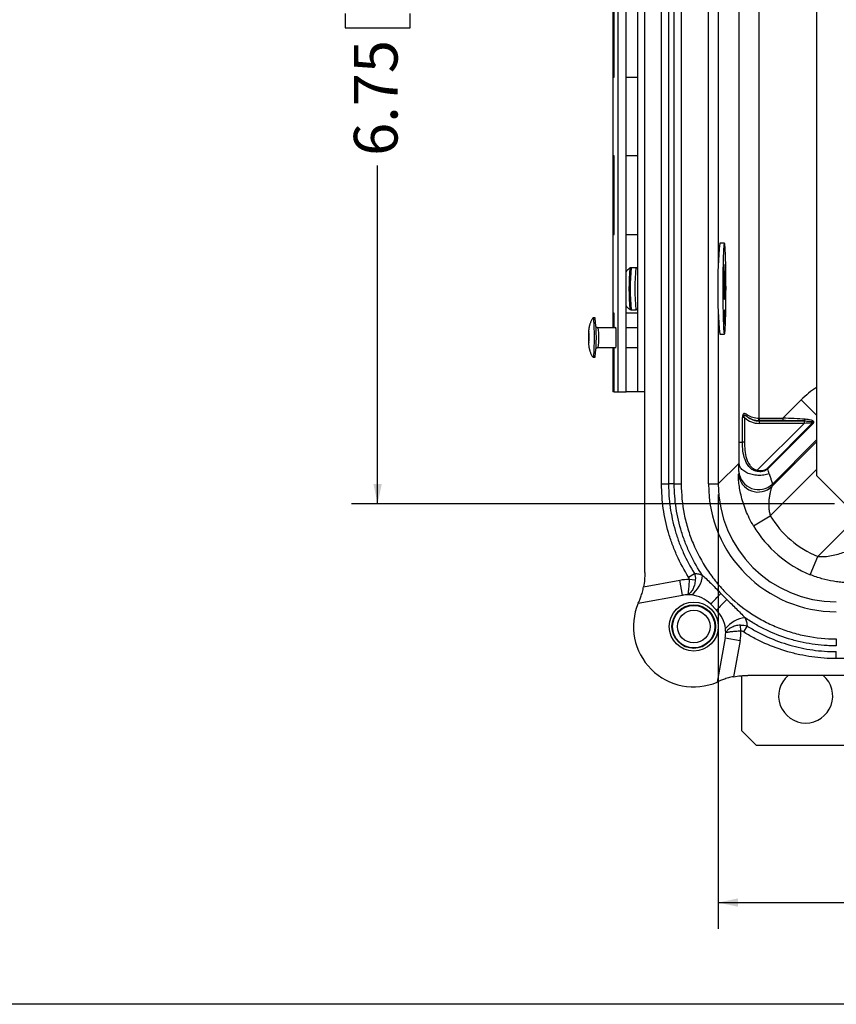
# Model space of a CAD drawing. Units: inches. Extents: x 0.5 to 33.7, y 0.4 to 21.4.
# Drawn here: x 14.1 to 18, y 0.4 to 5.1 of the extents above; entities that cross this region are included whole.
import ezdxf

# ---------------------------------------------------------------- set-up
doc = ezdxf.new("R2010")
doc.units = ezdxf.units.IN
doc.header["$MEASUREMENT"] = 0
doc.layers.add('BORDER', color=7, linetype='Continuous')
doc.layers.add('DIM', color=136, linetype='Continuous')
doc.styles.add('SLDTEXTSTYLE0', font='TXT', dxfattribs={"width": 0.605})
doc.dimstyles.new('SLDDIMSTYLE0', dxfattribs={"dimtxt": 0.20223, "dimasz": 0.094, "dimexe": 0, "dimexo": 0.0625, "dimgap": 0.050557, "dimtad": 0, "dimtih": 1, "dimtoh": 1, "dimlfac": 1.333333, "dimrnd": 1e-09, "dimzin": 12, "dimdsep": 46, "dimtxsty": 'SLDTEXTSTYLE0', "dimsah": 1, "dimcen": 0.09, "dimadec": 0, "dimazin": 3, "dimtfac": 1, "dimtofl": 0, "dimtmove": 0, "dimatfit": 3, "dimfxl": 1, "dimfrac": 2, "dimtolj": 1, "dimtzin": 12, "dimarcsym": 0})
doc.dimstyles.new('SLDDIMSTYLE1', dxfattribs={"dimtxt": 0.20223, "dimasz": 0.094, "dimexe": 0, "dimexo": 0.0625, "dimgap": 0.050557, "dimtad": 0, "dimlfac": 1.333333, "dimrnd": 1e-09, "dimzin": 12, "dimdsep": 46, "dimtxsty": 'SLDTEXTSTYLE0', "dimsah": 1, "dimcen": 0.09, "dimadec": 0, "dimazin": 3, "dimtfac": 1, "dimtofl": 0, "dimtmove": 0, "dimatfit": 3, "dimfxl": 1, "dimfrac": 2, "dimtolj": 1, "dimtzin": 12, "dimarcsym": 0})

# ---------------------------------------------------------------- blocks, each defined once
blk = doc.blocks.new('_D_4')
at = {"layer": 'DIM'}
for p, q in [((17.9657, 7.8594), (15.6637, 7.8594)), ((15.7887, 7.8594), (15.7887, 6.1677)), ((15.6335, 5.9826), (15.6335, 6.052)), ((15.6335, 6.052), (15.944, 6.052)), ((15.944, 6.052), (15.944, 5.9826)), ((15.6335, 5.1338), (15.6335, 5.0644)), ((15.944, 5.0644), (15.944, 5.1338)), ((15.6335, 5.0644), (15.944, 5.0644)), ((15.7887, 2.7969), (15.7887, 4.4086)), ((17.9657, 2.7969), (15.6637, 2.7969))]:
    blk.add_line(p, q, dxfattribs=at)
for points in [[(15.7887, 7.8594), (15.7687, 7.7654), (15.8087, 7.7654)], [(15.7887, 2.7969), (15.8087, 2.8909), (15.7687, 2.8909)]]:
    blk.add_solid(points, dxfattribs=at)
at = {"layer": 'DIM', "char_height": 0.20833, "attachment_point": 1, "rotation": 90, "style": 'SLDTEXTSTYLE0'}
for s, insert in [('171.45', (15.6755, 5.1338)), ('6.75', (15.6755, 4.4548))]:
    blk.add_mtext(s, dxfattribs=dict(at, insert=insert))
blk = doc.blocks.new('_D_8')
at = {"layer": 'DIM'}
for p, q in [((17.4123, 2.841), (17.4123, 0.7705)), ((22.0054, 2.841), (22.0054, 0.7705)), ((19.644, 1.0508), (19.5746, 1.0508)), ((19.5746, 1.0508), (19.5746, 0.7402)), ((20.4928, 1.0508), (20.5623, 1.0508)), ((20.5623, 1.0508), (20.5623, 0.7402)), ((17.4123, 0.8955), (18.9188, 0.8955)), ((22.0054, 0.8955), (20.678, 0.8955)), ((19.5746, 0.7402), (19.644, 0.7402)), ((20.5623, 0.7402), (20.4928, 0.7402))]:
    blk.add_line(p, q, dxfattribs=at)
for points in [[(17.4123, 0.8955), (17.5063, 0.8755), (17.5063, 0.9155)], [(22.0054, 0.8955), (21.9114, 0.9155), (21.9114, 0.8755)]]:
    blk.add_solid(points, dxfattribs=at)
at = {"layer": 'DIM', "char_height": 0.20833, "attachment_point": 1, "style": 'SLDTEXTSTYLE0'}
for s, insert in [('6.12', (18.965, 1.0087)), ('155.55', (19.644, 1.0087))]:
    blk.add_mtext(s, dxfattribs=dict(at, insert=insert))

msp = doc.modelspace()

# ---------------------------------------------------------------- linework, layer by layer
at = {"color": 7, "linetype": 'Continuous', "lineweight": 25}
for p, q in [((17.0621, 2.4682), (17.0621, 8.188)), ((17.142, 2.891), (17.142, 7.7653)), ((17.1752, 7.7653), (17.1752, 2.891)), ((17.2025, 2.891), (17.2025, 7.7653)), ((17.2356, 7.7653), (17.2356, 2.891)), ((17.3654, 2.891), (17.3654, 7.7653)), ((17.8807, 7.7244), (17.8807, 2.9319)), ((17.5121, 3.0907), (17.5121, 7.5656)), ((17.6057, 7.4519), (17.6057, 3.2044)), ((16.9351, 3.3305), (16.9351, 7.0805)), ((16.9725, 3.3305), (16.9725, 7.0805)), ((17.0267, 7.0805), (17.0267, 3.3305)), ((16.9104, 5.2055), (16.9104, 4.8305)), ((16.9152, 4.8305), (16.9152, 5.2055)), ((16.9104, 4.8305), (16.9104, 4.4555)), ((16.9104, 4.8305), (16.9106, 4.8305)), ((16.9106, 4.4555), (16.9106, 4.8305)), ((16.9106, 4.8305), (16.9152, 4.8305)), ((16.9725, 4.8305), (17.0267, 4.8305)), ((16.9104, 4.4555), (16.9104, 4.0805)), ((16.9106, 4.4555), (16.9104, 4.4555)), ((16.9152, 4.4555), (16.9106, 4.4555)), ((16.9152, 4.0805), (16.9152, 4.4555)), ((17.0267, 4.4555), (16.9725, 4.4555)), ((16.9104, 4.0805), (16.9104, 3.7055)), ((16.9104, 4.0805), (16.9106, 4.0805)), ((16.9106, 3.7055), (16.9106, 4.0805)), ((16.9106, 4.0805), (16.9152, 4.0805)), ((16.9725, 4.0805), (17.0267, 4.0805)), ((17.4413, 4.0392), (17.4188, 4.0392)), ((17.019, 3.9219), (16.9971, 3.9219)), ((16.9971, 3.7216), (17.019, 3.7216)), ((16.8248, 3.6822), (16.8153, 3.6822)), ((16.9104, 3.7055), (16.9104, 3.6354)), ((16.9106, 3.7055), (16.9104, 3.7055)), ((16.9152, 3.7055), (16.9106, 3.7055)), ((16.9152, 3.6354), (16.9152, 3.7055)), ((17.0267, 3.7055), (16.9725, 3.7055)), ((16.9229, 3.6354), (16.8398, 3.6354)), ((17.0267, 3.6354), (16.9725, 3.6354)), ((17.4188, 3.6042), (17.4413, 3.6042)), ((16.8398, 3.5416), (16.9229, 3.5416)), ((16.9104, 3.5416), (16.9104, 3.3305)), ((16.9152, 3.3305), (16.9152, 3.5416)), ((16.9725, 3.5416), (17.0267, 3.5416)), ((16.8153, 3.4947), (16.8248, 3.4947)), ((16.9152, 3.3305), (16.9104, 3.3305)), ((16.9152, 3.3305), (16.9351, 3.3305)), ((16.9351, 3.3305), (16.9725, 3.3305)), ((17.0267, 3.3305), (16.9725, 3.3305)), ((17.0621, 3.3305), (17.0267, 3.3305)), ((17.7194, 3.2044), (17.8073, 3.2922)), ((17.527, 3.0907), (17.527, 3.2072)), ((17.5369, 3.2072), (17.527, 3.2072)), ((17.5369, 3.2072), (17.5369, 3.0907)), ((17.6054, 3.1928), (17.6057, 3.2044)), ((17.6084, 3.1927), (17.6078, 3.1913)), ((17.6084, 3.1927), (17.6084, 3.2044)), ((17.6084, 3.2044), (17.7194, 3.2044)), ((17.7194, 3.1927), (17.6084, 3.1927)), ((17.7194, 3.2044), (17.7194, 3.1927)), ((17.5979, 2.9567), (17.8208, 3.1796)), ((17.6078, 3.1796), (17.6078, 3.1913)), ((17.6078, 3.1913), (17.8208, 3.1913)), ((17.8208, 3.1796), (17.6078, 3.1796)), ((17.6446, 2.9652), (17.861, 3.1816)), ((17.8639, 3.1787), (17.6475, 2.9623)), ((17.8208, 3.1913), (17.8208, 3.1796)), ((17.8639, 3.1787), (17.861, 3.1816)), ((17.5121, 3.0907), (17.527, 3.0907)), ((17.5369, 3.0907), (17.527, 3.0907)), ((17.4123, 2.891), (17.5109, 2.9896)), ((17.6475, 2.9623), (17.6446, 2.9652)), ((17.5969, 2.9505), (17.5979, 2.9567)), ((17.8807, 2.9319), (18.0157, 2.7969)), ((17.2025, 2.891), (17.1752, 2.891)), ((17.3654, 2.891), (17.4123, 2.891)), ((17.5796, 2.6914), (17.6601, 2.7393)), ((17.8506, 2.4585), (17.8859, 2.5452)), ((17.2703, 2.447), (17.2983, 2.4646)), ((17.056, 2.4007), (17.2293, 2.4316)), ((17.2419, 2.3605), (17.2293, 2.4316)), ((17.3025, 2.433), (17.2736, 2.435)), ((17.0307, 2.3229), (17.2419, 2.3605)), ((17.3743, 2.3189), (17.4034, 2.2898)), ((17.5195, 2.1894), (17.5175, 2.2184)), ((17.5491, 2.2142), (17.5315, 2.1862)), ((17.445, 2.1574), (17.4075, 1.9467)), ((17.445, 2.1574), (17.5161, 2.1447)), ((17.5161, 2.1447), (17.4853, 1.9721)), ((21.4432, 2.0586), (17.9744, 2.0586)), ((17.5241, 1.7139), (17.5241, 1.9771)), ((21.8644, 1.9783), (17.5533, 1.9783)), ((17.5241, 1.7139), (17.5938, 1.6441)), ((18.0633, 1.6441), (17.5938, 1.6441))]:
    msp.add_line(p, q, dxfattribs=at)
at = {"color": 8, "linetype": 'Continuous', "lineweight": 25}
for p, q in [((17.4123, 6.7093), (17.4123, 3.9342)), ((17.4123, 3.7093), (17.4123, 2.891)), ((17.8073, 3.2922), (17.8807, 3.2188)), ((17.8807, 3.1015), (17.6698, 2.8906)), ((17.6678, 2.8792), (17.8807, 3.0921)), ((17.8807, 2.96), (17.6601, 2.7393)), ((17.8859, 2.5452), (18.1376, 2.7969))]:
    msp.add_line(p, q, dxfattribs=at)
at = {"color": 7, "linetype": 'Continuous', "lineweight": 25, "flags": 128}
for points in [[(17.4459, 3.9939), (17.4456, 4.0002), (17.4453, 4.006), (17.445, 4.0114), (17.4447, 4.0164), (17.4443, 4.0209), (17.444, 4.0249), (17.4436, 4.0284), (17.4433, 4.0315), (17.4429, 4.034), (17.4426, 4.0361), (17.4422, 4.0376), (17.4418, 4.0387), (17.4415, 4.0392), (17.4411, 4.0392), (17.4407, 4.0386), (17.4403, 4.0376), (17.44, 4.0361), (17.4396, 4.034), (17.4393, 4.0314), (17.4389, 4.0284), (17.4386, 4.0248), (17.4382, 4.0208), (17.4379, 4.0163), (17.4376, 4.0114), (17.4372, 4.0059), (17.4369, 4.0001), (17.4366, 3.9938), (17.4363, 3.9872), (17.4361, 3.9801), (17.4358, 3.9726), (17.4356, 3.9648), (17.4353, 3.9567), (17.4351, 3.9482), (17.4349, 3.9395), (17.4347, 3.9304), (17.4345, 3.9211), (17.4344, 3.9116), (17.4342, 3.9018), (17.4341, 3.8919), (17.434, 3.8818), (17.4339, 3.8715), (17.4338, 3.8612), (17.4338, 3.8507), (17.4337, 3.8402), (17.4337, 3.8296), (17.4337, 3.819), (17.4337, 3.8084), (17.4337, 3.7979), (17.4338, 3.7874), (17.4338, 3.7769), (17.4339, 3.7666), (17.434, 3.7565), (17.4342, 3.7464), (17.4343, 3.7366), (17.4344, 3.7269), (17.4346, 3.7175), (17.4348, 3.7084), (17.435, 3.6995), (17.4352, 3.6908), (17.4354, 3.6825), (17.4357, 3.6746), (17.4359, 3.6669), (17.4362, 3.6597), (17.4365, 3.6528), (17.4368, 3.6463), (17.4371, 3.6403), (17.4374, 3.6347), (17.4377, 3.6295), (17.4381, 3.6248), (17.4384, 3.6205), (17.4387, 3.6167), (17.4391, 3.6134), (17.4394, 3.6106), (17.4398, 3.6083), (17.4402, 3.6065), (17.4405, 3.6053), (17.4409, 3.6045), (17.4413, 3.6042), (17.4416, 3.6045), (17.442, 3.6053), (17.4424, 3.6066), (17.4427, 3.6084), (17.4431, 3.6107), (17.4435, 3.6135), (17.4438, 3.6168), (17.4442, 3.6206), (17.4445, 3.6248), (17.4448, 3.6296), (17.4452, 3.6347), (17.4455, 3.6404), (17.4458, 3.6464), (17.4461, 3.6529), (17.4463, 3.6598), (17.4466, 3.6671), (17.4469, 3.6747), (17.4471, 3.6827), (17.4473, 3.691), (17.4476, 3.6996), (17.4478, 3.7085), (17.4479, 3.7177), (17.4481, 3.7271), (17.4483, 3.7367), (17.4484, 3.7466), (17.4485, 3.7566), (17.4486, 3.7668), (17.4487, 3.7771), (17.4488, 3.7875), (17.4488, 3.798), (17.4488, 3.8086), (17.4489, 3.8192), (17.4489, 3.8298), (17.4488, 3.8403), (17.4488, 3.8509), (17.4487, 3.8613), (17.4487, 3.8717), (17.4486, 3.8819), (17.4485, 3.892), (17.4483, 3.902), (17.4482, 3.9117), (17.448, 3.9212), (17.4478, 3.9305), (17.4477, 3.9396), (17.4474, 3.9483), (17.4472, 3.9568), (17.447, 3.9649), (17.4467, 3.9727), (17.4465, 3.9802), (17.4462, 3.9873), (17.4459, 3.9939)], [(17.4368, 3.8775), (17.4367, 3.8803), (17.4366, 3.8834), (17.4365, 3.8869), (17.4365, 3.8907), (17.4364, 3.8947), (17.4364, 3.8988), (17.4364, 3.9031), (17.4364, 3.9073), (17.4364, 3.9115), (17.4364, 3.9155), (17.4365, 3.9194), (17.4366, 3.9231), (17.4367, 3.9265), (17.4368, 3.9295), (17.4369, 3.9321), (17.437, 3.9342), (17.4371, 3.9359), (17.4373, 3.9371), (17.4374, 3.9378), (17.4376, 3.9379), (17.4377, 3.9375), (17.4379, 3.9366), (17.438, 3.9352), (17.4381, 3.9333), (17.4383, 3.9309), (17.4384, 3.9281), (17.4385, 3.925), (17.4386, 3.9215), (17.4386, 3.9177), (17.4387, 3.9137), (17.4387, 3.9096), (17.4387, 3.9053), (17.4387, 3.9011), (17.4387, 3.8969), (17.4387, 3.8928), (17.4386, 3.889), (17.4385, 3.8853), (17.4384, 3.8819), (17.4383, 3.8789), (17.4382, 3.8763), (17.4381, 3.8742), (17.4379, 3.8725), (17.4378, 3.8713), (17.4377, 3.8706), (17.4375, 3.8705), (17.4374, 3.8709), (17.4372, 3.8718), (17.4371, 3.8732), (17.4369, 3.8751), (17.4368, 3.8775)], [(17.4452, 3.9043), (17.4453, 3.9056), (17.4455, 3.9065), (17.4456, 3.9068), (17.4458, 3.9066), (17.4459, 3.9059), (17.4461, 3.9046), (17.4462, 3.9028), (17.4463, 3.9006), (17.4464, 3.898), (17.4465, 3.8949), (17.4466, 3.8915), (17.4467, 3.8878), (17.4467, 3.8839), (17.4468, 3.8798), (17.4468, 3.8756), (17.4468, 3.8714), (17.4468, 3.8672), (17.4468, 3.863), (17.4467, 3.8591), (17.4466, 3.8553), (17.4465, 3.8519), (17.4464, 3.8488), (17.4463, 3.846), (17.4462, 3.8437), (17.4461, 3.8418), (17.4459, 3.8405), (17.4458, 3.8396), (17.4456, 3.8393), (17.4455, 3.8395), (17.4454, 3.8403), (17.4452, 3.8415), (17.4451, 3.8433), (17.445, 3.8455), (17.4448, 3.8482), (17.4447, 3.8512), (17.4446, 3.8546), (17.4446, 3.8583), (17.4445, 3.8622), (17.4445, 3.8663), (17.4445, 3.8705), (17.4445, 3.8747), (17.4445, 3.8789), (17.4445, 3.8831), (17.4446, 3.887), (17.4446, 3.8908), (17.4447, 3.8942), (17.4448, 3.8974), (17.4449, 3.9001), (17.445, 3.9024), (17.4452, 3.9043)], [(17.4424, 3.8627), (17.4422, 3.8656), (17.4421, 3.8682), (17.4419, 3.8702), (17.4417, 3.8718), (17.4416, 3.8728), (17.4414, 3.8734), (17.4412, 3.8734), (17.441, 3.873), (17.4408, 3.872), (17.4407, 3.8705), (17.4405, 3.8686), (17.4403, 3.8661), (17.4402, 3.8633), (17.4401, 3.86), (17.4399, 3.8563), (17.4398, 3.8523), (17.4397, 3.848), (17.4396, 3.8434), (17.4396, 3.8386), (17.4395, 3.8337), (17.4395, 3.8286), (17.4395, 3.8235), (17.4395, 3.8183), (17.4395, 3.8132), (17.4395, 3.8082), (17.4396, 3.8033), (17.4397, 3.7985), (17.4397, 3.794), (17.4399, 3.7898), (17.44, 3.7859), (17.4401, 3.7824), (17.4402, 3.7792), (17.4404, 3.7765), (17.4406, 3.7742), (17.4407, 3.7724), (17.4409, 3.7711), (17.4411, 3.7703), (17.4413, 3.77), (17.4414, 3.7702), (17.4416, 3.7709), (17.4418, 3.7721), (17.442, 3.7739), (17.4421, 3.7761), (17.4423, 3.7787), (17.4424, 3.7818), (17.4426, 3.7853), (17.4427, 3.7891), (17.4428, 3.7933), (17.4429, 3.7977), (17.4429, 3.8024), (17.443, 3.8073), (17.443, 3.8123), (17.4431, 3.8174), (17.4431, 3.8226), (17.4431, 3.8277), (17.443, 3.8328), (17.443, 3.8378), (17.4429, 3.8426), (17.4428, 3.8472), (17.4427, 3.8516), (17.4426, 3.8556), (17.4425, 3.8593), (17.4424, 3.8627)], [(17.4418, 3.6834), (17.4418, 3.6793), (17.4417, 3.6753), (17.4417, 3.6714), (17.4416, 3.6679), (17.4415, 3.6646), (17.4414, 3.6618), (17.4413, 3.6593), (17.4411, 3.6573), (17.441, 3.6558), (17.4409, 3.6547), (17.4407, 3.6542), (17.4406, 3.6543), (17.4404, 3.6548), (17.4403, 3.6559), (17.4401, 3.6575), (17.44, 3.6596), (17.4399, 3.6621), (17.4398, 3.665), (17.4397, 3.6683), (17.4396, 3.6719), (17.4395, 3.6758), (17.4395, 3.6798), (17.4395, 3.684), (17.4395, 3.6882), (17.4395, 3.6924), (17.4395, 3.6966), (17.4396, 3.7006), (17.4396, 3.7044), (17.4397, 3.708), (17.4398, 3.7112), (17.4399, 3.7141), (17.44, 3.7166), (17.4402, 3.7186), (17.4403, 3.7201), (17.4404, 3.7211), (17.4406, 3.7216), (17.4407, 3.7216), (17.4409, 3.721), (17.441, 3.7199), (17.4412, 3.7184), (17.4413, 3.7163), (17.4414, 3.7138), (17.4415, 3.7108), (17.4416, 3.7076), (17.4417, 3.704), (17.4417, 3.7001), (17.4418, 3.6961), (17.4418, 3.6919), (17.4418, 3.6877), (17.4418, 3.6834)], [(16.8149, 3.682), (16.815, 3.6821), (16.8154, 3.6822), (16.8157, 3.6819), (16.8161, 3.681), (16.8164, 3.6796), (16.8168, 3.6776), (16.8171, 3.6752), (16.8175, 3.6723), (16.8178, 3.669), (16.8181, 3.6652), (16.8184, 3.6609), (16.8187, 3.6563), (16.8189, 3.6512), (16.8192, 3.6459), (16.8194, 3.6402), (16.8196, 3.6342), (16.8197, 3.6279), (16.8199, 3.6214), (16.82, 3.6148), (16.8201, 3.608), (16.8201, 3.6011), (16.8202, 3.5941), (16.8202, 3.5871), (16.8202, 3.5801), (16.8201, 3.5732), (16.82, 3.5663), (16.8199, 3.5595), (16.8198, 3.553), (16.8197, 3.5466), (16.8195, 3.5404), (16.8193, 3.5345), (16.8191, 3.529), (16.8188, 3.5237), (16.8186, 3.5188), (16.8183, 3.5143), (16.818, 3.5103), (16.8177, 3.5066), (16.8173, 3.5034), (16.817, 3.5007), (16.8167, 3.4985), (16.8163, 3.4968), (16.8159, 3.4956), (16.8156, 3.4949), (16.8152, 3.4947), (16.8149, 3.495)], [(16.794, 3.6123), (16.7939, 3.6099), (16.7937, 3.6071), (16.7936, 3.604), (16.7935, 3.6006), (16.7934, 3.597), (16.7934, 3.5932), (16.7934, 3.5894), (16.7934, 3.5855), (16.7934, 3.5816), (16.7935, 3.5779), (16.7936, 3.5744), (16.7937, 3.5712), (16.7938, 3.5683), (16.794, 3.5657), (16.7941, 3.5636), (16.7943, 3.5619), (16.7945, 3.5608), (16.7947, 3.5601), (16.7949, 3.56), (16.7951, 3.5604), (16.7953, 3.5613), (16.7955, 3.5628), (16.7957, 3.5647), (16.7959, 3.5671), (16.796, 3.5698), (16.7961, 3.5729), (16.7962, 3.5763), (16.7963, 3.5799), (16.7963, 3.5837), (16.7964, 3.5876), (16.7964, 3.5915), (16.7963, 3.5953), (16.7963, 3.599), (16.7962, 3.6025), (16.7961, 3.6058), (16.7959, 3.6087), (16.7958, 3.6112), (16.7956, 3.6134), (16.7954, 3.615), (16.7952, 3.6162), (16.795, 3.6168), (16.7948, 3.617), (16.7946, 3.6165), (16.7944, 3.6156), (16.7942, 3.6142), (16.794, 3.6123)], [(16.9221, 3.638), (16.9223, 3.6377), (16.9226, 3.6369), (16.9228, 3.6356), (16.9231, 3.6338), (16.9233, 3.6316), (16.9236, 3.6288), (16.9238, 3.6257), (16.924, 3.6221), (16.9241, 3.6182), (16.9243, 3.614), (16.9244, 3.6095), (16.9245, 3.6047), (16.9246, 3.5998), (16.9246, 3.5948), (16.9246, 3.5898), (16.9246, 3.5847), (16.9246, 3.5796), (16.9245, 3.5746), (16.9245, 3.5698), (16.9243, 3.5652), (16.9242, 3.5608), (16.924, 3.5568), (16.9239, 3.553), (16.9237, 3.5497), (16.9234, 3.5467), (16.9232, 3.5442), (16.923, 3.5422), (16.9227, 3.5406), (16.9225, 3.5396), (16.9222, 3.539), (16.9219, 3.539), (16.9217, 3.5396), (16.9214, 3.5406), (16.9212, 3.5416)], [(16.7955, 3.5697), (16.7957, 3.5718), (16.7958, 3.5743), (16.7959, 3.5772), (16.796, 3.5803), (16.796, 3.5836), (16.796, 3.587), (16.796, 3.5904), (16.796, 3.5938), (16.796, 3.5971), (16.7959, 3.6002), (16.7958, 3.603), (16.7956, 3.6054), (16.7955, 3.6075), (16.7953, 3.6091), (16.7952, 3.6102), (16.795, 3.6109), (16.7948, 3.611), (16.7946, 3.6105), (16.7945, 3.6096), (16.7943, 3.6081), (16.7941, 3.6062), (16.794, 3.6039), (16.7939, 3.6013), (16.7938, 3.5983), (16.7937, 3.5951), (16.7937, 3.5917), (16.7937, 3.5883), (16.7937, 3.5848), (16.7937, 3.5815), (16.7938, 3.5783), (16.7939, 3.5754), (16.794, 3.5727), (16.7942, 3.5705), (16.7943, 3.5686), (16.7945, 3.5672), (16.7947, 3.5664), (16.7948, 3.566), (16.795, 3.5662), (16.7952, 3.5668), (16.7954, 3.568), (16.7955, 3.5697)], [(17.6546, 2.9397), (17.6485, 2.9376), (17.6421, 2.9358), (17.6356, 2.9343), (17.6288, 2.9331), (17.622, 2.9323), (17.615, 2.9318), (17.608, 2.9316), (17.6009, 2.9317), (17.5939, 2.9321), (17.5869, 2.9329), (17.5801, 2.934), (17.5733, 2.9354), (17.5668, 2.9372), (17.5605, 2.9392), (17.5544, 2.9415), (17.5486, 2.9441), (17.5431, 2.9469), (17.5379, 2.95), (17.5332, 2.9533), (17.5288, 2.9568), (17.5249, 2.9605), (17.5214, 2.9643), (17.5184, 2.9683), (17.5159, 2.9724), (17.5139, 2.9766), (17.5124, 2.9809), (17.5114, 2.9853), (17.5109, 2.9896)]]:
    msp.add_lwpolyline(points, dxfattribs=at)
at = {"color": 7, "linetype": 'Continuous', "lineweight": 25}
for radius in [0.117, 0.1039, 0.101, 0.0778]:
    msp.add_circle((17.2953, 2.2111), radius, dxfattribs=at)
for centre, radius, start, end in [((19.8961, 3.8217), 2.4869, 174.9826, 185.0174), ((16.1221, 3.5885), 0.7089, 352.4006, 7.5994), ((16.9265, 3.6351), 0.00525, 147.2006, 177.6101), ((17.5572, 3.216), 0.00881, 146.9438, 209.3927), ((17.8152, 3.199), 0.0103, 311.4531, 2.7741), ((17.6021, 2.9465), 0.0941, 185.6334, 314.3289), ((17.6041, 2.9579), 0.0941, 184.578, 314.3082), ((17.199, 2.4703), 0.1391, 308.6948, 353.7326), ((17.2682, 2.2128), 0.2222, 88.6203, 100.1), ((17.2682, 2.2128), 0.15, 91.0658, 100.1), ((17.2682, 2.2128), 0.15, 83.2307, 91.0658), ((17.2682, 2.2128), 0.15, 45, 83.2307), ((10.0551, 9.8534), 10.5043, 314.16965, 314.55516), ((17.2953, 2.2111), 0.2873, 157.1116, 292.9717), ((24.4507, -4.5424), 9.8155, 135.47558, 135.88831), ((17.2973, 2.1837), 0.15, 6.867, 45), ((17.5549, 2.1149), 0.1391, 96.3644, 141.4008), ((17.2973, 2.1837), 0.15, 349.9, 359.0305), ((17.2973, 2.1837), 0.15, 359.0305, 6.867), ((17.2973, 2.1837), 0.2222, 349.9, 1.4757), ((17.8286, 1.8804), 0.129, 130.6233, 49.3767)]:
    msp.add_arc(centre, radius, start, end, dxfattribs=at)
at = {"color": 8, "linetype": 'Continuous', "lineweight": 25}
for centre, radius, start, end in [((18.1416, 3.8217), 1.155, 175.1139, 184.887), ((18.1185, 3.8217), 1.1258, 174.8975, 185.1025), ((18.1403, 3.8217), 1.1258, 174.8975, 185.1026), ((16.4921, 3.5885), 0.3509, 352.3223, 7.6769), ((18.1151, 2.9844), 0.4353, 122.5745, 135)]:
    msp.add_arc(centre, radius, start, end, dxfattribs=at)
at = {"color": 7, "linetype": 'Continuous', "lineweight": 25}
for centre, major_axis, ratio, start_param, end_param in [((17.6081, 3.2855), (0.0393, 0.0984), 0.995592, 2.781528, 3.519844), ((17.6081, 3.2855), (0.0349, 0.0876), 0.994499, 2.849347, 3.519844), ((17.6057, 3.2795), (0.0923, -0.018), 0.920902, 4.247103, 4.885735), ((17.6057, 3.2795), (0.0936, -0.0073), 0.799601, 4.135962, 4.774594), ((17.6086, 3.2867), (0.0349, 0.0874), 0.996688, 3.487979, 3.519844), ((17.6086, 3.2867), (0.0305, 0.0765), 0.995592, 3.487979, 3.519844), ((17.7041, 3.189), (0.2573, -0.0074), 0.061528, 1.081315, 1.512764), ((17.7041, 3.1773), (0.2491, 0.001), 0.061627, 1.077326, 1.508775), ((17.8116, 3.1821), (0.1494, 0.0006), 0.061627, 1.500882, 1.508775), ((17.8116, 3.1704), (0.1412, 0.0089), 0.061144, 1.209394, 1.50153), ((17.5088, 3.0874), (0.0001, 0.1326), 0.024678, 3.883479, 4.737092), ((17.6025, 3.0874), (-0.0663, 0.1989), 0.019752, 3.868656, 4.025461), ((17.9486, 2.8652), (0.0824, 0.7056), 0.627519, 1.523219, 1.541972), ((17.9752, 2.8917), (0.4314, 0.4314), 0.998783, 2.356803, 3.926382), ((17.9752, 2.8917), (0.3983, 0.3983), 0.99858, 2.356803, 3.926382), ((18.0147, 2.7992), (0.0856, 0.6137), 0.572976, 1.501427, 1.520181), ((18.0632, 2.9797), (0.3319, 0.3319), 0.998783, 2.893601, 3.540064), ((18.0632, 2.9797), (0.3981, 0.3981), 0.999188, 2.893601, 3.540064)]:
    msp.add_ellipse(centre, major_axis=major_axis, ratio=ratio, start_param=start_param, end_param=end_param, dxfattribs=at)
for points, knots in [([(16.9907, 3.92), (16.9904, 3.9198), (16.9886, 3.9189), (16.9858, 3.9168), (16.9823, 3.914), (16.979, 3.9109), (16.9761, 3.9076), (16.9739, 3.9049), (16.9729, 3.9032), (16.9725, 3.9027)], [0, 0, 0, 0, 0.049588, 0.232533, 0.412316, 0.58876, 0.761608, 0.930486, 1, 1, 1, 1]), ([(16.9971, 3.9218), (16.9965, 3.9218), (16.9951, 3.9218), (16.9931, 3.9212), (16.9916, 3.9206), (16.9909, 3.9201), (16.9907, 3.92)], [0, 0, 0, 0, 0.274033, 0.6073336, 0.9215158, 1, 1, 1, 1]), ([(17.0267, 3.9191), (17.0264, 3.9193), (17.0256, 3.92), (17.0239, 3.9209), (17.0218, 3.9216), (17.0201, 3.9219), (17.0192, 3.9218), (17.019, 3.9218)], [0, 0, 0, 0, 0.147167, 0.405996, 0.669101, 0.934345, 1, 1, 1, 1]), ([(16.9725, 3.7407), (16.9729, 3.7402), (16.9741, 3.7384), (16.9764, 3.7354), (16.9796, 3.732), (16.9831, 3.7287), (16.9868, 3.7258), (16.9895, 3.7242), (16.9908, 3.7234)], [0, 0, 0, 0, 0.074896, 0.25788, 0.443295, 0.630375, 0.81862, 1, 1, 1, 1]), ([(16.9908, 3.7234), (16.9912, 3.7232), (16.9921, 3.7226), (16.994, 3.722), (16.9957, 3.7216), (16.9968, 3.7216), (16.9971, 3.7217)], [0, 0, 0, 0, 0.1850751, 0.519411, 0.8568729, 1, 1, 1, 1]), ([(17.019, 3.7217), (17.0195, 3.7217), (17.0207, 3.7216), (17.0227, 3.7221), (17.0247, 3.7229), (17.026, 3.7237), (17.0266, 3.7243), (17.0267, 3.7244)], [0, 0, 0, 0, 0.175834, 0.445469, 0.69921, 0.939931, 1, 1, 1, 1]), ([(16.8149, 3.682), (16.8133, 3.6796), (16.8104, 3.6751), (16.8068, 3.6684), (16.8039, 3.6623), (16.8015, 3.6563), (16.7997, 3.6509), (16.7983, 3.6462), (16.7975, 3.6427), (16.7969, 3.64), (16.7964, 3.6376), (16.7959, 3.6349), (16.7954, 3.6318), (16.7949, 3.6279), (16.7944, 3.6237), (16.7941, 3.6198), (16.7939, 3.6159), (16.7937, 3.6116), (16.7935, 3.6066), (16.7933, 3.6011), (16.7932, 3.5951), (16.7932, 3.5887), (16.7932, 3.5823), (16.7933, 3.5762), (16.7935, 3.5707), (16.7936, 3.5658), (16.7939, 3.5615), (16.7941, 3.5575), (16.7944, 3.5536), (16.7948, 3.5493), (16.7954, 3.5452), (16.7959, 3.542), (16.7964, 3.5393), (16.7969, 3.5369), (16.7975, 3.5343), (16.7983, 3.5308), (16.7997, 3.5261), (16.8015, 3.5206), (16.8039, 3.5147), (16.8068, 3.5086), (16.8104, 3.5018), (16.8133, 3.4974), (16.8149, 3.495)], [0, 0, 0, 0, 0.041567, 0.078715, 0.111483, 0.139908, 0.17111, 0.194733, 0.210872, 0.223378, 0.23522, 0.247512, 0.264855, 0.287194, 0.311992, 0.33327, 0.356472, 0.382178, 0.409484, 0.438006, 0.467847, 0.499125, 0.530391, 0.560199, 0.58867, 0.615908, 0.64153, 0.664618, 0.685784, 0.711226, 0.734609, 0.752511, 0.764847, 0.776677, 0.789183, 0.805322, 0.828941, 0.860137, 0.888555, 0.921314, 0.958449, 1, 1, 1, 1]), ([(16.8398, 3.6354), (16.8391, 3.6354), (16.8376, 3.6354), (16.8354, 3.636), (16.8332, 3.6369), (16.8313, 3.638), (16.8298, 3.6391), (16.8292, 3.6399), (16.8289, 3.6402)], [0, 0, 0, 0, 0.162403, 0.362209, 0.551411, 0.731091, 0.901292, 1, 1, 1, 1]), ([(16.8289, 3.5368), (16.8291, 3.537), (16.8298, 3.5378), (16.8312, 3.5389), (16.8332, 3.5401), (16.8355, 3.541), (16.8377, 3.5415), (16.8392, 3.5415), (16.8398, 3.5416)], [0, 0, 0, 0, 0.082428, 0.265555, 0.45611, 0.65081, 0.847715, 1, 1, 1, 1]), ([(17.5499, 3.2208), (17.547, 3.2226), (17.5443, 3.2242), (17.5388, 3.2266), (17.536, 3.2273), (17.5323, 3.2257), (17.5313, 3.2247), (17.5295, 3.222), (17.5289, 3.2204), (17.5279, 3.2168), (17.5275, 3.2149), (17.5271, 3.2111), (17.527, 3.2092), (17.527, 3.2072)], [0, 0, 0, 0, 0.25, 0.25, 0.5, 0.5, 0.625, 0.625, 0.75, 0.75, 0.875, 0.875, 1, 1, 1, 1]), ([(17.5369, 3.2072), (17.536, 3.2098), (17.5352, 3.2124), (17.5347, 3.2164), (17.5345, 3.2177), (17.535, 3.2195), (17.5352, 3.22), (17.5361, 3.2205), (17.5366, 3.2204), (17.5382, 3.22), (17.5393, 3.2194), (17.5413, 3.218), (17.5423, 3.2172), (17.5454, 3.2149), (17.5475, 3.2133), (17.5496, 3.2117)], [0, 0, 0, 0, 0.25, 0.25, 0.375, 0.375, 0.4375, 0.4375, 0.5, 0.5, 0.625, 0.625, 0.75, 0.75, 1, 1, 1, 1]), ([(17.8639, 3.1787), (17.8648, 3.1796), (17.8657, 3.1806), (17.867, 3.1827), (17.8674, 3.1839), (17.8675, 3.1861), (17.8672, 3.1871), (17.8661, 3.1889), (17.8654, 3.1896), (17.863, 3.1915), (17.8611, 3.1925), (17.8572, 3.1941), (17.8551, 3.1948), (17.8487, 3.1966), (17.8442, 3.1974), (17.835, 3.1988), (17.8303, 3.1992), (17.8255, 3.1995)], [0, 0, 0, 0, 0.0625, 0.0625, 0.125, 0.125, 0.1875, 0.1875, 0.25, 0.25, 0.375, 0.375, 0.5, 0.5, 0.75, 0.75, 1, 1, 1, 1]), ([(17.822, 3.1913), (17.8304, 3.1912), (17.8388, 3.1908), (17.8509, 3.1895), (17.8549, 3.189), (17.8597, 3.1878), (17.8606, 3.1875), (17.8624, 3.1868), (17.8633, 3.1864), (17.8643, 3.1855), (17.8645, 3.1851), (17.8645, 3.1841), (17.8641, 3.1837), (17.8629, 3.1826), (17.862, 3.1821), (17.861, 3.1816)], [0, 0, 0, 0, 0.5, 0.5, 0.75, 0.75, 0.8125, 0.8125, 0.875, 0.875, 0.90625, 0.90625, 0.9375, 0.9375, 1, 1, 1, 1]), ([(17.5969, 2.9505), (17.5898, 2.9515), (17.583, 2.9541), (17.5708, 2.9611), (17.5653, 2.9658), (17.5558, 2.9761), (17.5517, 2.982), (17.5447, 2.9943), (17.5418, 3.0008), (17.5346, 3.0208), (17.5316, 3.0345), (17.5278, 3.0624), (17.527, 3.0765), (17.527, 3.0907)], [0, 0, 0, 0, 0.125, 0.125, 0.25, 0.25, 0.375, 0.375, 0.5, 0.5, 0.75, 0.75, 1, 1, 1, 1]), ([(17.5369, 3.0907), (17.5369, 3.0775), (17.5375, 3.0643), (17.5405, 3.0383), (17.5429, 3.0254), (17.5488, 3.0064), (17.5512, 3.0002), (17.5571, 2.9882), (17.5606, 2.9825), (17.5668, 2.9748), (17.569, 2.9724), (17.5739, 2.9679), (17.5766, 2.9658), (17.5849, 2.9603), (17.5912, 2.9578), (17.5979, 2.9567)], [0, 0, 0, 0, 0.25, 0.25, 0.5, 0.5, 0.625, 0.625, 0.75, 0.75, 0.8125, 0.8125, 0.875, 0.875, 1, 1, 1, 1]), ([(17.5103, 2.9504), (17.5105, 2.9514), (17.5105, 2.9532), (17.5106, 2.9579), (17.5107, 2.961), (17.5107, 2.9714), (17.5107, 2.9801), (17.5109, 2.9896)], [0, 0, 0, 0, 0.25, 0.25, 0.5, 0.5, 1, 1, 1, 1]), ([(17.6475, 2.9623), (17.6442, 2.9592), (17.6405, 2.9566), (17.6324, 2.9525), (17.6281, 2.9512), (17.6193, 2.9495), (17.6148, 2.9492), (17.6058, 2.9493), (17.6014, 2.9498), (17.5969, 2.9505)], [0, 0, 0, 0, 0.25, 0.25, 0.5, 0.5, 0.75, 0.75, 1, 1, 1, 1]), ([(17.5979, 2.9567), (17.602, 2.9558), (17.606, 2.9551), (17.6143, 2.9543), (17.6184, 2.9543), (17.6266, 2.9553), (17.6307, 2.9563), (17.6383, 2.9598), (17.6416, 2.9622), (17.6446, 2.9652)], [0, 0, 0, 0, 0.25, 0.25, 0.5, 0.5, 0.75, 0.75, 1, 1, 1, 1]), ([(17.5796, 2.6914), (17.5725, 2.7034), (17.5659, 2.7156), (17.5539, 2.7401), (17.5483, 2.7525), (17.5384, 2.7775), (17.5341, 2.7898), (17.5265, 2.814), (17.5232, 2.8261), (17.5177, 2.8493), (17.5155, 2.8604), (17.5129, 2.8763), (17.5122, 2.8814), (17.5108, 2.8913), (17.5103, 2.8961), (17.5089, 2.9095), (17.5084, 2.9174), (17.5081, 2.9269), (17.5081, 2.9297), (17.5082, 2.9343), (17.5083, 2.936), (17.5084, 2.9372)], [0, 0, 0, 0, 0.125, 0.125, 0.25, 0.25, 0.375, 0.375, 0.5, 0.5, 0.625, 0.625, 0.6875, 0.6875, 0.75, 0.75, 0.875, 0.875, 0.9375, 0.9375, 1, 1, 1, 1]), ([(17.6546, 2.9397), (17.6567, 2.9329), (17.6586, 2.9267), (17.6622, 2.9156), (17.6638, 2.9107), (17.6665, 2.9024), (17.6676, 2.8989), (17.6692, 2.8936), (17.6697, 2.8917), (17.6698, 2.8906)], [0, 0, 0, 0, 0.25, 0.25, 0.5, 0.5, 0.75, 0.75, 1, 1, 1, 1]), ([(17.142, 2.891), (17.1482, 2.891), (17.1543, 2.891), (17.1656, 2.891), (17.1708, 2.891), (17.1752, 2.891)], [0, 0, 0, 0, 0.5, 0.5, 1, 1, 1, 1]), ([(17.2703, 2.447), (17.2495, 2.4799), (17.2311, 2.5142), (17.2071, 2.5677), (17.1996, 2.586), (17.1861, 2.6229), (17.18, 2.6415), (17.1638, 2.6977), (17.1557, 2.7357), (17.1448, 2.8126), (17.142, 2.8515), (17.142, 2.891)], [0, 0, 0, 0, 0.25, 0.25, 0.375, 0.375, 0.5, 0.5, 0.75, 0.75, 1, 1, 1, 1]), ([(17.1752, 2.891), (17.1752, 2.8887), (17.1752, 2.8863), (17.1752, 2.8815), (17.1753, 2.8744), (17.1758, 2.858), (17.1775, 2.8251), (17.1805, 2.7973), (17.1883, 2.7419), (17.1961, 2.7054), (17.2117, 2.6515), (17.2175, 2.6336), (17.2305, 2.5981), (17.2376, 2.5806), (17.2607, 2.5292), (17.2784, 2.4962), (17.2983, 2.4646)], [0, 0, 0, 0, 0.015625, 0.015625, 0.03125, 0.0625, 0.125, 0.25, 0.25, 0.5, 0.5, 0.625, 0.625, 0.75, 0.75, 1, 1, 1, 1]), ([(17.2025, 2.891), (17.2068, 2.891), (17.212, 2.891), (17.2233, 2.891), (17.2295, 2.891), (17.2356, 2.891)], [0, 0, 0, 0, 0.5, 0.5, 1, 1, 1, 1]), ([(17.3372, 2.4551), (17.3155, 2.4869), (17.2963, 2.52), (17.2713, 2.5718), (17.2635, 2.5894), (17.2494, 2.6253), (17.2429, 2.6436), (17.2257, 2.6991), (17.217, 2.7368), (17.2054, 2.8136), (17.2025, 2.8522), (17.2025, 2.891)], [0, 0, 0, 0, 0.25, 0.25, 0.375, 0.375, 0.5, 0.5, 0.75, 0.75, 1, 1, 1, 1]), ([(17.2356, 2.891), (17.2356, 2.8422), (17.2404, 2.7942), (17.2544, 2.7234), (17.2603, 2.7), (17.2743, 2.6536), (17.2826, 2.6306), (17.3103, 2.5635), (17.333, 2.5211), (17.3665, 2.4709), (17.3734, 2.461), (17.3879, 2.4415), (17.3954, 2.4319), (17.4185, 2.4036), (17.4348, 2.3857), (17.4859, 2.3346), (17.523, 2.304), (17.5734, 2.2703), (17.5838, 2.2637), (17.6046, 2.2512), (17.6152, 2.2452), (17.6471, 2.2281), (17.6689, 2.2178), (17.7133, 2.1994), (17.736, 2.1913), (17.7706, 2.1807), (17.7823, 2.1775), (17.8058, 2.1715), (17.8178, 2.1688), (17.8774, 2.1569), (17.9257, 2.1522), (17.9744, 2.1522)], [0, 0, 0, 0, 0.125, 0.125, 0.1875, 0.1875, 0.25, 0.25, 0.375, 0.375, 0.40625, 0.40625, 0.4375, 0.4375, 0.5, 0.5, 0.625, 0.625, 0.65625, 0.65625, 0.6875, 0.6875, 0.75, 0.75, 0.8125, 0.8125, 0.84375, 0.84375, 0.875, 0.875, 1, 1, 1, 1]), ([(17.6678, 2.8792), (17.6674, 2.8783), (17.6669, 2.8771), (17.6659, 2.8741), (17.6653, 2.8724), (17.6634, 2.8665), (17.6621, 2.8618), (17.6595, 2.8516), (17.6582, 2.846), (17.656, 2.8343), (17.655, 2.8282), (17.6534, 2.8155), (17.6529, 2.8089), (17.6523, 2.7955), (17.6522, 2.7886), (17.653, 2.7746), (17.6537, 2.7675), (17.6561, 2.7534), (17.6578, 2.7464), (17.6601, 2.7393)], [0, 0, 0, 0, 0.0625, 0.0625, 0.125, 0.125, 0.25, 0.25, 0.375, 0.375, 0.5, 0.5, 0.625, 0.625, 0.75, 0.75, 0.875, 0.875, 1, 1, 1, 1]), ([(17.8859, 2.5452), (17.8973, 2.5443), (17.9086, 2.5443), (17.9307, 2.5459), (17.9416, 2.5474), (17.9628, 2.5514), (17.9733, 2.5539), (17.9933, 2.5595), (18.0031, 2.5627), (18.0124, 2.5661)], [0, 0, 0, 0, 0.25, 0.25, 0.5, 0.5, 0.75, 0.75, 1, 1, 1, 1]), ([(17.2983, 2.4646), (17.3046, 2.4644), (17.311, 2.4635), (17.324, 2.4603), (17.3306, 2.458), (17.3372, 2.4551)], [0, 0, 0, 0, 0.5, 0.5, 1, 1, 1, 1]), ([(17.3372, 2.4551), (17.3447, 2.4484), (17.3521, 2.4414), (17.3669, 2.4271), (17.3742, 2.4198), (17.3961, 2.398), (17.4105, 2.3832), (17.4248, 2.3683)], [0, 0, 0, 0, 0.25, 0.25, 0.5, 0.5, 1, 1, 1, 1]), ([(18.0652, 2.4196), (18.0573, 2.4193), (18.0491, 2.4193), (18.0324, 2.4196), (18.0239, 2.42), (18.0065, 2.4212), (17.9977, 2.422), (17.9797, 2.4241), (17.9705, 2.4254), (17.943, 2.4301), (17.9246, 2.4342), (17.8876, 2.4446), (17.8689, 2.451), (17.8506, 2.4585)], [0, 0, 0, 0, 0.125, 0.125, 0.25, 0.25, 0.375, 0.375, 0.5, 0.5, 0.75, 0.75, 1, 1, 1, 1]), ([(17.0307, 2.3229), (17.0321, 2.3255), (17.0341, 2.3295), (17.0385, 2.3398), (17.041, 2.3459), (17.0458, 2.3599), (17.0482, 2.3674), (17.0525, 2.3836), (17.0544, 2.3921), (17.056, 2.4007)], [0, 0, 0, 0, 0.25, 0.25, 0.5, 0.5, 0.75, 0.75, 1, 1, 1, 1]), ([(17.2736, 2.435), (17.2734, 2.4309), (17.2732, 2.4268), (17.2727, 2.4187), (17.2724, 2.4147), (17.2719, 2.4071), (17.2715, 2.4034), (17.2708, 2.3963), (17.2705, 2.3928), (17.2697, 2.3864), (17.2694, 2.3834), (17.2686, 2.3778), (17.2682, 2.3753), (17.267, 2.3684), (17.2662, 2.365), (17.2654, 2.3628)], [0, 0, 0, 0, 0.125, 0.125, 0.25, 0.25, 0.375, 0.375, 0.5, 0.5, 0.625, 0.625, 0.75, 0.75, 1, 1, 1, 1]), ([(17.3025, 2.433), (17.3022, 2.4289), (17.3017, 2.4249), (17.3003, 2.4169), (17.2994, 2.4129), (17.2973, 2.4054), (17.2961, 2.4017), (17.2934, 2.3947), (17.2918, 2.3913), (17.2868, 2.382), (17.283, 2.3766), (17.2745, 2.3679), (17.2699, 2.3647), (17.2654, 2.3628)], [0, 0, 0, 0, 0.125, 0.125, 0.25, 0.25, 0.375, 0.375, 0.5, 0.5, 0.75, 0.75, 1, 1, 1, 1]), ([(17.4528, 2.3404), (17.4677, 2.3261), (17.4824, 2.3117), (17.5043, 2.2899), (17.5115, 2.2826), (17.5258, 2.268), (17.5328, 2.2606), (17.5395, 2.2531)], [0, 0, 0, 0, 0.5, 0.5, 0.75, 0.75, 1, 1, 1, 1]), ([(17.5395, 2.2531), (17.5424, 2.2465), (17.5447, 2.24), (17.5479, 2.227), (17.5489, 2.2205), (17.5491, 2.2142)], [0, 0, 0, 0, 0.5, 0.5, 1, 1, 1, 1]), ([(17.9744, 2.119), (17.9648, 2.119), (17.9551, 2.1192), (17.9358, 2.1199), (17.9261, 2.1205), (17.8973, 2.1226), (17.8782, 2.1248), (17.84, 2.1305), (17.821, 2.1341), (17.7832, 2.1428), (17.7646, 2.1478), (17.7096, 2.1648), (17.6741, 2.1788), (17.6223, 2.2037), (17.6053, 2.2126), (17.5719, 2.2319), (17.5555, 2.2423), (17.5395, 2.2531)], [0, 0, 0, 0, 0.0625, 0.0625, 0.125, 0.125, 0.25, 0.25, 0.375, 0.375, 0.5, 0.5, 0.75, 0.75, 0.875, 0.875, 1, 1, 1, 1]), ([(17.5175, 2.2184), (17.5134, 2.218), (17.5093, 2.2175), (17.5013, 2.2161), (17.4974, 2.2152), (17.4898, 2.2132), (17.4862, 2.2119), (17.4792, 2.2092), (17.4758, 2.2076), (17.4664, 2.2026), (17.4611, 2.1987), (17.4524, 2.1902), (17.4492, 2.1857), (17.4473, 2.1812)], [0, 0, 0, 0, 0.125, 0.125, 0.25, 0.25, 0.375, 0.375, 0.5, 0.5, 0.75, 0.75, 1, 1, 1, 1]), ([(17.5491, 2.2142), (17.565, 2.2043), (17.5813, 2.1948), (17.6142, 2.1772), (17.6309, 2.169), (17.6818, 2.1463), (17.7166, 2.1335), (17.7702, 2.118), (17.7883, 2.1135), (17.825, 2.1056), (17.8435, 2.1023), (17.8993, 2.0944), (17.9368, 2.0917), (17.9744, 2.0917)], [0, 0, 0, 0, 0.125, 0.125, 0.25, 0.25, 0.5, 0.5, 0.625, 0.625, 0.75, 0.75, 1, 1, 1, 1]), ([(17.5195, 2.1894), (17.5154, 2.1893), (17.5113, 2.1891), (17.5032, 2.1886), (17.4993, 2.1883), (17.4916, 2.1877), (17.4879, 2.1873), (17.4808, 2.1866), (17.4773, 2.1863), (17.4709, 2.1855), (17.4679, 2.1851), (17.4623, 2.1843), (17.4598, 2.1839), (17.4529, 2.1827), (17.4495, 2.182), (17.4473, 2.1812)], [0, 0, 0, 0, 0.125, 0.125, 0.25, 0.25, 0.375, 0.375, 0.5, 0.5, 0.625, 0.625, 0.75, 0.75, 1, 1, 1, 1]), ([(17.9744, 2.0586), (17.9353, 2.0586), (17.8963, 2.0613), (17.8383, 2.0695), (17.819, 2.073), (17.7808, 2.0812), (17.7619, 2.0859), (17.706, 2.102), (17.6698, 2.1153), (17.6168, 2.139), (17.5993, 2.1476), (17.565, 2.1659), (17.548, 2.1758), (17.5315, 2.1862)], [0, 0, 0, 0, 0.25, 0.25, 0.375, 0.375, 0.5, 0.5, 0.75, 0.75, 0.875, 0.875, 1, 1, 1, 1]), ([(17.9744, 2.1522), (17.9744, 2.146), (17.9744, 2.1399), (17.9744, 2.1285), (17.9744, 2.1233), (17.9744, 2.119)], [0, 0, 0, 0, 0.5, 0.5, 1, 1, 1, 1]), ([(17.9744, 2.0586), (17.9744, 2.0647), (17.9744, 2.0708), (17.9744, 2.0822), (17.9744, 2.0874), (17.9744, 2.0917)], [0, 0, 0, 0, 0.5, 0.5, 1, 1, 1, 1]), ([(17.4853, 1.9721), (17.4767, 1.9705), (17.4683, 1.9686), (17.4561, 1.9653), (17.4522, 1.9642), (17.4446, 1.9618), (17.441, 1.9606), (17.4341, 1.9582), (17.4308, 1.957), (17.4247, 1.9546), (17.4219, 1.9534), (17.4142, 1.9501), (17.4101, 1.9481), (17.4075, 1.9467)], [0, 0, 0, 0, 0.25, 0.25, 0.375, 0.375, 0.5, 0.5, 0.625, 0.625, 0.75, 0.75, 1, 1, 1, 1]), ([(17.4853, 1.9721), (17.4965, 1.9741), (17.5077, 1.9757), (17.5304, 1.9778), (17.5419, 1.9783), (17.5533, 1.9783)], [0, 0, 0, 0, 0.5, 0.5, 1, 1, 1, 1])]:
    msp.add_open_spline(points, degree=3, knots=knots, dxfattribs=at)
for points in [[(17.0621, 2.4682), (17.0621, 2.4454), (17.0601, 2.4229), (17.056, 2.4007)], [(17.2736, 2.435), (17.2739, 2.4392), (17.2725, 2.4434), (17.2703, 2.447)], [(17.2983, 2.4646), (17.302, 2.4547), (17.3034, 2.4438), (17.3025, 2.433)], [(17.4248, 2.3683), (17.434, 2.3588), (17.4433, 2.3495), (17.4528, 2.3404)], [(17.5175, 2.2184), (17.5283, 2.2193), (17.5391, 2.2179), (17.5491, 2.2142)], [(17.5315, 2.1862), (17.5279, 2.1884), (17.5237, 2.1897), (17.5195, 2.1894)]]:
    msp.add_open_spline(points, degree=3, dxfattribs=at)
at = {"layer": 'BORDER'}
msp.add_line((33.5229, 0.4106), (0.5229, 0.4106), dxfattribs=at)

# ---------------------------------------------------------------- dimensions: what is measured, and where the dimension line sits
at = {"layer": 'DIM'}
dim = msp.add_linear_dim(base=(15.7887, 2.7969), p1=(18.0157, 7.8594), p2=(18.0157, 2.7969), angle=90, dimstyle='SLDDIMSTYLE1', dxfattribs=at)
dim.commit()
dim.dimension.update_dxf_attribs({"geometry": '_D_4', "text_midpoint": (15.7887, 5.2881), "dimtype": 160})
dim = msp.add_linear_dim(base=(22.0054, 0.8955), p1=(17.4123, 2.891), p2=(22.0054, 2.891), dimstyle='SLDDIMSTYLE0', dxfattribs=at)
dim.commit()
dim.dimension.update_dxf_attribs({"geometry": '_D_8', "text_midpoint": (19.7984, 0.8955), "dimtype": 160})

doc.saveas('drawing.dxf')
